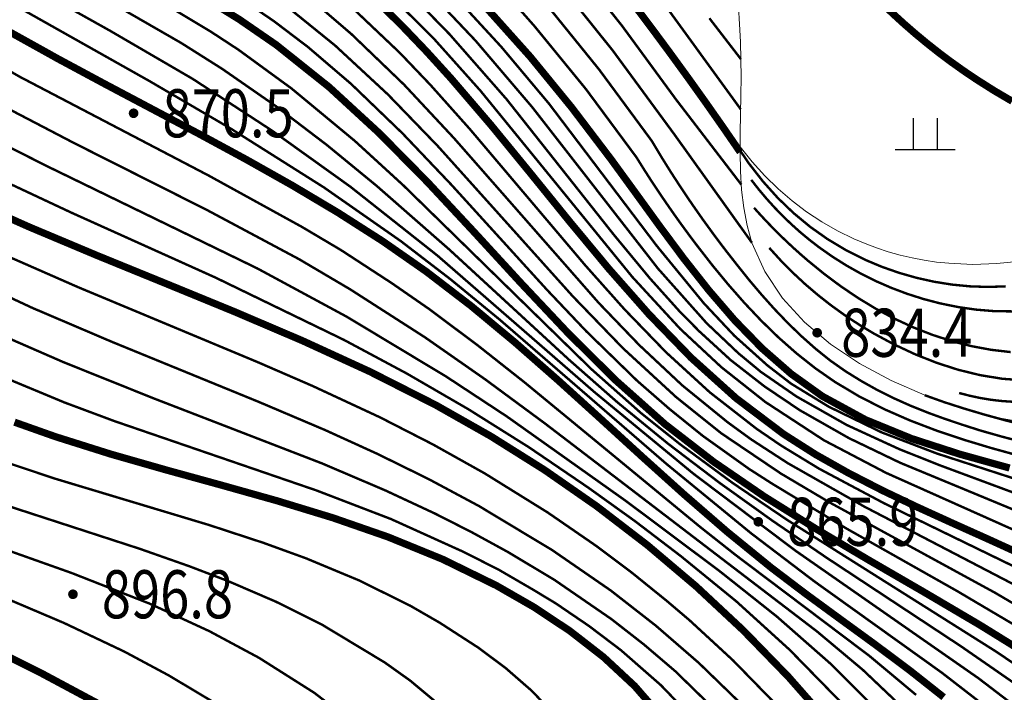
# Model space of a CAD drawing. Extents: x 36632449 to 36636654, y 3124548 to 3127657.
# Drawn here: x 36634086 to 36634168, y 3125533 to 3125589 of the extents above; entities that cross this region are included whole.
import ezdxf
from ezdxf.enums import TextEntityAlignment as Align

# ---------------------------------------------------------------- set-up
doc = ezdxf.new("R2010")
doc.units = 0
doc.header["$LTSCALE"] = 2
doc.layers.get('0').update_dxf_attribs({"linetype": 'CONTINUOUS'})
for name, color, linetype in [('DGX', 254, 'CONTINUOUS'), ('DGXJ', 253, 'CONTINUOUS'), ('DMTZ', 253, 'CONTINUOUS'), ('GCD', 250, 'CONTINUOUS'), ('SXSS', 5, 'CONTINUOUS'), ('ZBTZ', 253, 'CONTINUOUS')]:
    doc.layers.add(name, color=color, linetype=linetype)
doc.styles.add('HZ', font='rs.shx', dxfattribs={"width": 0.8, "bigfont": 'hztxt.shx'})
doc.linetypes.add('10421', pattern='A,2,[150,AAA.SHX,S=1,R=0,X=0,Y=1],1e-11', length=2)
doc.linetypes.add('1161', pattern='A,0,[149,AAA.SHX,S=0.15,R=0,X=0,Y=0],-1.6', length=1.6)

# ---------------------------------------------------------------- blocks, each defined once
blk = doc.blocks.new('GC200')
at = {"linetype": 'Continuous', "const_width": 0.2, "flags": 128}
blk.add_lwpolyline([(-0.1, 0, 1), (0.1, 0, 1)], format="xyb", close=True, dxfattribs=at)
blk = doc.blocks.new('GC119')
for p, q in [((-0.5, 1.3), (-0.5, 0)), ((0.5, 1.3), (0.5, 0)), ((-1.25, 0), (1.25, 0))]:
    blk.add_line(p, q)

msp = doc.modelspace()

# ---------------------------------------------------------------- linework, layer by layer
at = {"layer": 'DGX', "linetype": 'Continuous', "lineweight": 0, "const_width": 0.2, "flags": 128}
for points, elevation in [([(36634169.737, 3125545.642), (36634157.955, 3125550.91), (36634152.787, 3125553.622), (36634147.918, 3125556.805), (36634144.264, 3125559.698), (36634140.842, 3125562.885), (36634136.864, 3125567.199), (36634124.246, 3125582.68), (36634120.331, 3125587.058), (36634115.33, 3125592.021), (36634112.693, 3125594.358), (36634109.025, 3125597.295), (36634105.165, 3125599.971), (36634100.132, 3125602.998), (36634095.972, 3125605.186), (36634086.511, 3125609.894), (36634083.437, 3125611.619), (36634079.474, 3125614.139), (36634076.606, 3125616.181), (36634072.915, 3125619.077), (36634061.314, 3125628.97), (36634054.885, 3125634.091), (36634049.177, 3125638.226), (36634043.3, 3125642.119)], 848), ([(36634171.145, 3125538.506), (36634167.006, 3125540.942), (36634153.326, 3125548.414), (36634149.207, 3125550.856), (36634144.25, 3125554.205), (36634140.511, 3125557.203), (36634136.099, 3125561.262), (36634131.928, 3125565.578), (36634120.703, 3125578.077), (36634116.541, 3125582.387), (36634112.154, 3125586.456), (36634108.438, 3125589.466), (36634104.555, 3125592.254), (36634099.521, 3125595.484), (36634094.315, 3125598.456), (36634080.599, 3125605.897), (36634074.44, 3125609.625), (36634070.437, 3125612.276), (36634067.498, 3125614.358), (36634049.332, 3125628.151), (36634044.477, 3125631.681), (36634039.538, 3125635.093)], 856), ([(36634171.68, 3125532.936), (36634167.138, 3125536.021), (36634149.747, 3125546.989), (36634145.211, 3125550.062), (36634140.797, 3125553.316), (36634137.581, 3125555.885), (36634133.47, 3125559.526), (36634117.819, 3125574.831), (36634113.794, 3125578.519), (36634108.535, 3125582.879), (36634104.112, 3125586.109), (36634101.817, 3125587.612), (36634098.286, 3125589.729), (36634092.277, 3125593.048), (36634080.166, 3125599.504), (36634074.245, 3125602.973), (36634071.929, 3125604.448), (36634068.476, 3125606.694), (36634062.827, 3125610.593), (36634044.01, 3125624.399), (36634035.047, 3125630.744)], 862), ([(36634168.956, 3125538.065), (36634163.864, 3125541.077), (36634154.598, 3125546.318), (36634148.531, 3125549.98), (36634146.541, 3125551.254), (36634142.7, 3125554.002), (36634139.946, 3125556.227), (36634137.273, 3125558.559), (36634133.037, 3125562.684), (36634129.78, 3125566.119), (36634121.82, 3125574.874), (36634117.746, 3125579.158), (36634113.49, 3125583.256), (36634109.902, 3125586.327), (36634107.084, 3125588.468), (36634103.188, 3125591.13), (36634099.158, 3125593.589), (36634094.002, 3125596.471), (36634083.55, 3125602.016), (36634078.403, 3125604.933), (36634073.37, 3125608.04), (36634065.556, 3125613.382), (36634047.571, 3125626.871), (36634042.791, 3125630.36)], 858), ([(36634168.655, 3125533.383), (36634164.211, 3125536.465), (36634152.943, 3125543.898), (36634148.496, 3125546.94), (36634144.116, 3125550.079), (36634139.821, 3125553.344), (36634135.637, 3125556.765), (36634131.578, 3125560.339), (36634121.665, 3125569.47), (36634115.619, 3125574.773), (36634111.477, 3125578.174), (36634107.208, 3125581.428), (36634102.786, 3125584.501), (36634099.364, 3125586.664), (36634093.507, 3125590.038), (36634079.277, 3125597.824), (36634071.164, 3125602.692), (36634062.169, 3125608.7), (36634042.48, 3125623.008)], 864), ([(36634168.802, 3125531.404), (36634165.629, 3125533.831), (36634150.361, 3125544.481), (36634141.896, 3125550.876), (36634133.694, 3125557.644), (36634120.663, 3125568.982), (36634113.418, 3125574.716), (36634106.984, 3125579.328), (36634100.332, 3125583.671), (36634093.439, 3125587.688), (36634078.339, 3125596.14), (36634070.364, 3125600.958), (36634064.791, 3125604.601), (36634059.302, 3125608.369), (36634040.949, 3125621.617)], 866), ([(36634165.712, 3125531.868), (36634162.604, 3125534.278), (36634151.956, 3125541.911), (36634146.751, 3125545.871), (36634139.675, 3125551.674), (36634125.811, 3125563.677), (36634121.766, 3125566.998), (36634117.624, 3125570.181), (36634111.218, 3125574.658), (36634103.507, 3125579.529), (36634096.741, 3125583.488), (36634078.476, 3125593.785), (36634069.528, 3125599.245), (36634064.038, 3125602.825), (36634057.54, 3125607.257), (36634039.419, 3125620.226)], 868), ([(36634037.447, 3125615.763), (36634057.032, 3125601.87), (36634064.364, 3125596.922), (36634070.737, 3125592.815), (36634077.2, 3125588.851), (36634085.979, 3125583.837), (36634101.652, 3125575.636), (36634109.39, 3125571.373), (36634112.642, 3125569.444), (36634116.86, 3125566.694), (36634119.961, 3125564.545), (36634123.985, 3125561.535), (36634127.925, 3125558.421), (36634142.502, 3125546.41), (36634145.475, 3125544.06), (36634156.567, 3125535.687), (36634160.444, 3125532.446)], 872), ([(36634172.597, 3125547.76), (36634162.387, 3125551.554), (36634159.034, 3125552.892), (36634154.678, 3125554.896), (36634150.507, 3125557.263), (36634147.537, 3125559.316), (36634145.673, 3125560.861), (36634143.033, 3125563.363), (36634138.995, 3125567.899), (36634128.545, 3125581.319), (36634123.819, 3125586.866), (36634120.478, 3125590.392), (36634117.844, 3125592.912), (36634113.242, 3125596.872), (36634109.317, 3125599.734), (36634104.143, 3125602.915), (36634099.807, 3125605.111), (36634093.136, 3125608.029), (36634089.848, 3125609.599), (36634086.674, 3125611.392), (36634083.639, 3125613.407)], 844), ([(36634036.29, 3125613.192), (36634050.406, 3125603.078), (36634057.52, 3125598.099), (36634062.651, 3125594.617), (36634069.942, 3125589.904), (36634075.232, 3125586.667), (36634082.77, 3125582.359), (36634090.466, 3125578.339), (36634101.533, 3125572.76), (36634109.166, 3125568.681), (36634113.413, 3125566.174), (36634119.621, 3125562.188), (36634124.656, 3125558.671), (36634129.603, 3125555.017), (36634152.217, 3125537.717), (36634156.015, 3125534.532), (36634160.51, 3125530.264)], 874), ([(36634172.687, 3125549.11), (36634162.158, 3125552.527), (36634157.583, 3125554.278), (36634153.178, 3125556.418), (36634150.038, 3125558.342), (36634148.088, 3125559.849), (36634145.335, 3125562.321), (36634142.8, 3125565.022), (36634138.885, 3125569.799), (36634129.935, 3125581.613), (36634125.967, 3125586.344), (36634122.621, 3125589.977), (36634119.975, 3125592.571), (36634115.35, 3125596.66), (36634110.37, 3125600.307), (36634106.148, 3125602.873), (36634101.725, 3125605.074), (36634094.88, 3125607.901), (36634091.517, 3125609.452), (36634088.292, 3125611.279), (36634085.235, 3125613.368)], 842), ([(36634170.121, 3125547.195), (36634159.124, 3125551.751), (36634154.867, 3125553.799), (36634150.767, 3125556.13), (36634147.836, 3125558.109), (36634145.037, 3125560.291), (36634142.403, 3125562.703), (36634140.731, 3125564.404), (36634138.336, 3125567.071), (36634135.29, 3125570.755), (36634126.395, 3125582), (36634121.671, 3125587.388), (36634118.334, 3125590.806), (36634115.714, 3125593.252), (36634111.133, 3125597.083), (36634106.241, 3125600.506), (36634102.137, 3125602.956), (36634097.89, 3125605.149), (36634088.18, 3125609.747), (36634085.055, 3125611.506)], 846), ([(36634037.081, 3125609.244), (36634048.92, 3125600.69), (36634057.878, 3125594.388), (36634064.952, 3125589.642), (36634071.126, 3125585.744), (36634076.363, 3125582.646), (36634082.782, 3125579.163), (36634088.213, 3125576.419), (36634105.69, 3125567.917), (36634113.132, 3125563.894), (36634121.388, 3125558.922), (36634126.427, 3125555.606), (36634136.306, 3125548.589), (36634144.098, 3125542.753), (36634148.861, 3125538.971), (36634153.427, 3125534.957), (36634157.725, 3125530.654)], 876), ([(36634168.917, 3125542.963), (36634157.825, 3125548.362), (36634152.386, 3125551.258), (36634149.227, 3125553.182), (36634147.192, 3125554.573), (36634143.301, 3125557.609), (36634139.659, 3125560.945), (36634136.224, 3125564.495), (36634132.938, 3125568.183), (36634123.368, 3125579.488), (36634120.084, 3125583.17), (36634117.532, 3125585.846), (36634113.063, 3125590.085), (36634110.249, 3125592.478), (36634107.34, 3125594.757), (36634104.339, 3125596.916), (36634099.118, 3125600.201), (36634095.895, 3125602.026), (36634082.828, 3125609.015)], 852), ([(36634170.149, 3125540.806), (36634156.128, 3125548.114), (36634149.795, 3125551.71), (36634146.739, 3125553.694), (36634144.777, 3125555.124), (36634141.004, 3125558.195), (36634137.452, 3125561.525), (36634134.076, 3125565.036), (36634122.031, 3125578.756), (36634117.886, 3125583.199), (36634113.511, 3125587.404), (36634110.751, 3125589.775), (36634107.895, 3125592.029), (36634103.953, 3125594.857), (36634098.821, 3125598.106), (36634093.521, 3125601.095), (36634081.735, 3125607.459)], 854), ([(36634035.806, 3125606.75), (36634049.323, 3125596.921), (36634057.116, 3125591.4), (36634065.067, 3125586.112), (36634072.187, 3125581.738), (36634078.449, 3125578.263), (36634083.783, 3125575.583), (36634090.265, 3125572.542), (36634102.214, 3125567.154), (36634112.895, 3125561.971), (36634118.119, 3125559.172), (36634123.251, 3125556.194), (36634128.283, 3125553.031), (36634133.208, 3125549.678), (36634137.086, 3125546.894), (36634140.882, 3125543.996), (36634145.505, 3125540.224), (36634149.919, 3125536.212), (36634154.091, 3125531.946)], 878), ([(36634032.76, 3125601.936), (36634058.208, 3125584.16), (36634067.565, 3125578.056), (36634072.903, 3125574.912), (36634078.382, 3125572.017), (36634083.981, 3125569.35), (36634090.801, 3125566.355), (36634105.705, 3125560.129), (36634110.259, 3125558.152), (36634115.878, 3125555.537), (36634120.283, 3125553.28), (36634124.595, 3125550.867), (36634129.833, 3125547.613), (36634133.892, 3125544.815), (36634136.846, 3125542.593), (36634139.718, 3125540.268), (36634141.599, 3125538.669), (36634145.225, 3125535.323), (36634148.673, 3125531.785)], 882), ([(36634145.921, 3125574.881), (36634145.241, 3125575.769), (36634144.561, 3125576.656), (36634143.881, 3125577.543), (36634143.201, 3125578.43), (36634142.521, 3125579.318), (36634141.841, 3125580.205), (36634141.161, 3125581.092), (36634140.481, 3125581.978), (36634135.982, 3125588.121), (36634130.184, 3125595.388)], 832), ([(36634038.264, 3125594.859), (36634064.955, 3125576.565), (36634069.987, 3125573.35), (36634074.119, 3125570.953), (36634079.413, 3125568.172), (36634087.01, 3125564.626), (36634093.629, 3125561.801), (36634105.833, 3125556.807), (36634111.332, 3125554.471), (36634115.668, 3125552.494), (36634119.933, 3125550.395), (36634124.115, 3125548.154), (36634130.197, 3125544.491), (36634135.067, 3125541.13), (36634138.804, 3125538.213), (36634142.388, 3125535.104), (36634145.804, 3125531.792)], 884), ([(36634146.799, 3125570.051), (36634145.998, 3125571.172), (36634145.196, 3125572.292), (36634144.395, 3125573.412), (36634143.594, 3125574.532), (36634142.792, 3125575.652), (36634141.991, 3125576.772), (36634141.189, 3125577.892), (36634140.388, 3125579.011), (36634135.221, 3125586.05), (36634129.814, 3125592.787)], 834), ([(36634125.7, 3125591.48), (36634128.702, 3125588.092), (36634132.998, 3125582.833), (36634137.21, 3125577.144), (36634137.802, 3125576.191), (36634138.406, 3125575.25), (36634139.024, 3125574.316), (36634139.654, 3125573.388), (36634140.296, 3125572.465), (36634140.951, 3125571.549), (36634141.619, 3125570.639), (36634142.296, 3125569.739), (36634143.544, 3125568.138), (36634144.835, 3125566.573), (36634146.173, 3125565.05), (36634147.562, 3125563.58), (36634149.005, 3125562.176), (36634150.507, 3125560.849), (36634152.071, 3125559.61), (36634153.698, 3125558.476), (36634155.694, 3125557.285), (36634157.772, 3125556.222), (36634159.92, 3125555.278), (36634162.124, 3125554.436), (36634164.372, 3125553.679), (36634166.651, 3125552.99), (36634168.949, 3125552.354)], 838), ([(36634169.467, 3125553.43), (36634167.624, 3125553.913), (36634165.792, 3125554.433), (36634164.319, 3125554.905), (36634162.855, 3125555.396), (36634161.406, 3125555.925), (36634159.978, 3125556.5), (36634158.578, 3125557.126), (36634157.21, 3125557.809), (36634155.881, 3125558.554), (36634154.594, 3125559.351), (36634153.314, 3125560.25), (36634152.085, 3125561.238), (36634150.902, 3125562.289), (36634149.762, 3125563.395), (36634148.661, 3125564.547), (36634147.596, 3125565.737), (36634146.562, 3125566.957), (36634145.557, 3125568.217), (36634144.588, 3125569.454), (36634143.644, 3125570.707), (36634142.725, 3125571.973), (36634141.829, 3125573.253), (36634140.957, 3125574.545), (36634140.109, 3125575.851), (36634139.285, 3125577.17), (36634138.486, 3125578.505), (36634134.11, 3125584.441), (36634129.442, 3125590.212)], 836), ([(36634139.663, 3125589.695), (36634140.697, 3125588.271), (36634141.731, 3125586.848), (36634142.764, 3125585.424), (36634143.798, 3125584.001), (36634144.832, 3125582.577), (36634145.866, 3125581.153)], 828), ([(36634043.426, 3125588.348), (36634051.077, 3125583.146), (36634067.072, 3125571.789), (36634071.951, 3125568.734), (36634075.973, 3125566.479), (36634083.22, 3125562.897), (36634089.579, 3125560.121), (36634097.09, 3125557.104), (36634111.054, 3125551.707), (36634116.316, 3125549.461), (36634120.456, 3125547.53), (36634123.508, 3125545.979), (36634126.506, 3125544.339), (36634130.415, 3125541.993), (36634135.116, 3125538.755), (36634137.82, 3125536.644), (36634140.436, 3125534.411), (36634143.721, 3125531.207)], 886), ([(36634143.264, 3125588.72), (36634144.136, 3125587.588), (36634145.007, 3125586.457), (36634145.879, 3125585.325)], 826), ([(36634041.642, 3125586.536), (36634049.044, 3125581.58), (36634055.342, 3125576.987), (36634062.377, 3125571.557), (36634065.957, 3125568.933), (36634069.673, 3125566.497), (36634075.46, 3125563.182), (36634079.429, 3125561.168), (36634082.461, 3125559.766), (36634089.658, 3125556.771), (36634093.83, 3125555.213), (36634110.61, 3125549.451), (36634116.79, 3125547.078), (36634122.816, 3125544.349), (36634125.764, 3125542.855), (36634128.626, 3125541.19), (36634130.513, 3125540.048), (36634133.252, 3125538.183), (36634135.899, 3125536.178), (36634139.23, 3125533.261), (36634141.532, 3125530.862)], 888), ([(36634131.105, 3125530.076), (36634128.482, 3125532.805), (36634126.338, 3125534.675), (36634124.056, 3125536.379), (36634120.865, 3125538.443), (36634118.395, 3125539.869), (36634114.135, 3125541.976), (36634109.75, 3125543.804), (36634106.178, 3125545.102), (36634101.667, 3125546.582), (36634088.938, 3125550.414), (36634084.432, 3125551.919), (36634078.231, 3125554.326), (36634072.189, 3125557.111), (36634069.659, 3125558.428), (36634066.367, 3125560.328), (36634061.597, 3125563.441), (36634058.561, 3125565.715), (36634051.87, 3125571.014), (36634045.719, 3125575.473), (36634039.323, 3125579.583), (36634033.575, 3125582.935), (36634030.225, 3125584.734)], 892), ([(36634121.03, 3125531.44), (36634118.386, 3125533.646), (36634116.276, 3125535.149), (36634111.093, 3125538.275), (36634107.223, 3125540.207), (36634103.253, 3125541.919), (36634100.025, 3125543.154), (36634095.953, 3125544.588), (36634084.458, 3125548.328), (36634077.955, 3125550.685), (36634072.373, 3125553.033), (36634067.705, 3125555.3), (36634063.917, 3125557.383), (36634059.52, 3125560.122), (36634050.47, 3125566.72), (36634044.793, 3125570.657), (36634038.943, 3125574.354), (36634030.692, 3125579.091)], 894), ([(36634167.879, 3125566.423), (36634166.404, 3125566.375), (36634164.917, 3125566.425), (36634163.426, 3125566.57), (36634161.941, 3125566.808), (36634160.47, 3125567.136), (36634159.022, 3125567.55), (36634157.607, 3125568.046), (36634156.233, 3125568.621), (36634154.626, 3125569.427), (36634153.094, 3125570.346), (36634151.637, 3125571.377), (36634150.254, 3125572.522), (36634148.946, 3125573.78), (36634147.713, 3125575.152), (36634146.554, 3125576.636), (36634145.47, 3125578.233)], 814), ([(36634146.743, 3125575.279), (36634147.368, 3125574.483), (36634148.015, 3125573.715), (36634148.685, 3125572.974), (36634149.376, 3125572.261), (36634150.09, 3125571.576), (36634150.825, 3125570.918), (36634151.583, 3125570.289), (36634152.363, 3125569.686), (36634153.491, 3125568.892), (36634154.661, 3125568.153), (36634155.87, 3125567.473), (36634157.116, 3125566.853), (36634158.397, 3125566.295), (36634159.71, 3125565.801), (36634161.055, 3125565.372), (36634162.429, 3125565.011), (36634163.914, 3125564.707), (36634165.418, 3125564.488), (36634166.929, 3125564.364), (36634168.436, 3125564.342)], 816), ([(36634112.891, 3125530.727), (36634110.433, 3125532.618), (36634105.831, 3125535.534), (36634101.71, 3125537.746), (36634096.757, 3125540.033), (36634090.238, 3125542.595), (36634079.977, 3125546.243), (36634074.153, 3125548.461), (36634069.131, 3125550.6), (36634064.211, 3125552.963), (36634060.111, 3125555.204), (36634057.442, 3125556.804), (36634043.867, 3125565.842), (36634038.564, 3125569.124), (36634031.158, 3125573.449)], 896), ([(36634168.302, 3125560.958), (36634166.69, 3125561.146), (36634165.091, 3125561.443), (36634163.521, 3125561.837), (36634161.833, 3125562.378), (36634160.2, 3125563.017), (36634158.619, 3125563.749), (36634157.09, 3125564.567), (36634155.611, 3125565.464), (36634154.181, 3125566.432), (36634152.799, 3125567.464), (36634151.463, 3125568.553), (36634150.869, 3125569.068), (36634150.285, 3125569.592), (36634149.709, 3125570.127), (36634149.143, 3125570.673), (36634148.587, 3125571.229), (36634148.04, 3125571.795), (36634147.502, 3125572.372), (36634146.973, 3125572.958)], 818), ([(36634148.244, 3125569.621), (36634149.194, 3125568.576), (36634150.184, 3125567.575), (36634151.213, 3125566.617), (36634152.283, 3125565.703), (36634153.392, 3125564.833), (36634154.541, 3125564.007), (36634155.73, 3125563.224), (36634156.959, 3125562.485), (36634158.634, 3125561.584), (36634160.366, 3125560.773), (36634162.143, 3125560.068), (36634163.952, 3125559.484), (36634165.782, 3125559.036), (36634167.621, 3125558.738), (36634169.455, 3125558.607)], 820), ([(36634102.481, 3125531.589), (36634098.314, 3125534.079), (36634094.643, 3125536.049), (36634089.627, 3125538.43), (36634084.524, 3125540.601), (36634070.35, 3125546.238), (36634065.888, 3125548.168), (36634061.487, 3125550.23), (36634057.178, 3125552.468), (36634052.973, 3125554.875), (36634042.941, 3125561.026), (36634031.625, 3125567.806)], 898), ([(36634177.785, 3125559.035), (36634176.962, 3125558.62), (36634176.134, 3125558.247), (36634175.302, 3125557.917), (36634174.465, 3125557.629), (36634173.624, 3125557.386), (36634172.777, 3125557.185), (36634171.927, 3125557.027), (36634171.071, 3125556.911), (36634170.205, 3125556.84), (36634169.335, 3125556.812), (36634168.46, 3125556.827), (36634167.58, 3125556.886), (36634166.696, 3125556.988), (36634165.807, 3125557.134), (36634164.913, 3125557.324), (36634164.014, 3125557.556)], 822), ([(36634161.156, 3125557.373), (36634162.793, 3125556.789), (36634164.435, 3125556.261), (36634166.083, 3125555.77), (36634167.738, 3125555.315), (36634169.4, 3125554.897)], 834)]:
    msp.add_lwpolyline(points, dxfattribs=dict(at, elevation=elevation))
at = {"layer": 'DGXJ', "linetype": 'Continuous', "lineweight": 0, "const_width": 0.6, "flags": 128}
for points, elevation in [([(36634038.83, 3125601.108), (36634043.971, 3125597.32), (36634049.102, 3125593.561), (36634054.251, 3125589.87), (36634059.447, 3125586.286), (36634064.718, 3125582.851), (36634070.091, 3125579.604), (36634075.596, 3125576.583), (36634081.089, 3125573.888), (36634086.693, 3125571.38), (36634092.372, 3125568.992), (36634098.085, 3125566.66), (36634103.795, 3125564.316), (36634109.462, 3125561.895), (36634115.049, 3125559.331), (36634120.516, 3125556.557), (36634125.106, 3125553.956), (36634129.573, 3125551.147), (36634133.91, 3125548.131), (36634138.112, 3125544.903), (36634142.171, 3125541.464), (36634146.083, 3125537.81), (36634149.842, 3125533.94), (36634153.44, 3125529.851)], 880), ([(36634084.433, 3125599.33), (36634087.768, 3125597.608), (36634091.119, 3125595.907), (36634094.461, 3125594.192), (36634097.771, 3125592.429), (36634101.024, 3125590.584), (36634104.195, 3125588.622), (36634107.261, 3125586.509), (36634111.659, 3125582.997), (36634115.825, 3125579.163), (36634119.825, 3125575.106), (36634123.722, 3125570.926), (36634127.581, 3125566.722), (36634131.467, 3125562.593), (36634135.444, 3125558.639), (36634139.577, 3125554.958), (36634143.615, 3125551.834), (36634147.819, 3125548.952), (36634152.163, 3125546.234), (36634156.619, 3125543.597), (36634161.163, 3125540.962), (36634165.768, 3125538.247), (36634170.407, 3125535.371)], 860), ([(36634169.379, 3125544.057), (36634166.449, 3125545.394), (36634163.508, 3125546.715), (36634160.58, 3125548.05), (36634157.686, 3125549.429), (36634154.85, 3125550.882), (36634152.093, 3125552.439), (36634149.44, 3125554.129), (36634145.471, 3125557.131), (36634141.762, 3125560.473), (36634138.255, 3125564.088), (36634134.893, 3125567.903), (36634131.619, 3125571.848), (36634128.377, 3125575.851), (36634125.11, 3125579.843), (36634121.761, 3125583.751), (36634119.773, 3125585.94), (36634117.737, 3125588.071), (36634115.648, 3125590.139)], 850), ([(36634124.806, 3125589.506), (36634128.372, 3125585.518), (36634131.787, 3125581.339), (36634135.072, 3125577.015), (36634137.096, 3125574.236), (36634139.107, 3125571.46), (36634141.137, 3125568.732), (36634143.217, 3125566.093), (36634145.377, 3125563.586), (36634147.649, 3125561.255), (36634150.062, 3125559.142), (36634152.649, 3125557.288), (36634156.225, 3125555.338), (36634160.06, 3125553.768), (36634164.081, 3125552.465), (36634168.213, 3125551.316)], 840), ([(36634145.822, 3125577.589), (36634144.406, 3125579.647), (36634142.963, 3125581.706), (36634141.491, 3125583.768), (36634139.991, 3125585.832), (36634138.463, 3125587.898), (36634136.906, 3125589.966)], 830), ([(36634162.734, 3125532.257), (36634159.902, 3125534.499), (36634157.026, 3125536.649), (36634154.131, 3125538.757), (36634151.245, 3125540.871), (36634148.394, 3125543.037), (36634144.761, 3125545.996), (36634141.202, 3125549.081), (36634137.687, 3125552.246), (36634134.187, 3125555.445), (36634130.671, 3125558.632), (36634127.11, 3125561.76), (36634123.474, 3125564.784), (36634119.732, 3125567.655), (36634116.118, 3125570.176), (36634112.405, 3125572.551), (36634108.612, 3125574.81), (36634104.76, 3125576.981), (36634100.867, 3125579.091), (36634096.952, 3125581.169), (36634093.037, 3125583.244), (36634089.139, 3125585.341), (36634084.798, 3125587.758)], 870), ([(36634092.387, 3125531.766), (36634087.834, 3125534.206), (36634083.45, 3125536.404), (36634079.211, 3125538.409), (36634075.089, 3125540.27), (36634071.058, 3125542.037), (36634067.091, 3125543.76), (36634063.162, 3125545.488), (36634059.244, 3125547.268), (36634055.229, 3125549.188), (36634051.198, 3125551.214), (36634047.151, 3125553.349), (36634043.088, 3125555.591), (36634039.009, 3125557.941), (36634034.915, 3125560.399), (36634030.804, 3125562.965), (36634026.677, 3125565.638)], 900), ([(36634085.511, 3125555.13), (36634088.902, 3125553.927), (36634093.495, 3125552.478), (36634098.11, 3125551.157), (36634102.735, 3125549.885), (36634107.357, 3125548.585), (36634111.963, 3125547.179), (36634116.543, 3125545.588), (36634121.082, 3125543.734), (36634125.569, 3125541.538), (36634128.66, 3125539.763), (36634131.651, 3125537.78), (36634134.473, 3125535.586), (36634137.058, 3125533.181), (36634139.337, 3125530.561)], 890)]:
    msp.add_lwpolyline(points, dxfattribs=dict(at, elevation=elevation))
at = {"layer": 'DMTZ', "linetype": '10421', "lineweight": 0, "elevation": 818.077, "flags": 128}
msp.add_lwpolyline([(36634140.912, 3125608.317), (36634141.674, 3125606.555), (36634142.371, 3125604.782), (36634143.004, 3125603.001), (36634143.572, 3125601.211), (36634144.076, 3125599.412), (36634144.515, 3125597.604), (36634144.89, 3125595.787), (36634145.2, 3125593.96), (36634145.397, 3125592.535), (36634145.557, 3125591.103), (36634145.683, 3125589.663), (36634145.778, 3125588.216), (36634145.843, 3125586.76), (36634145.881, 3125585.294), (36634145.894, 3125583.818), (36634145.886, 3125582.329), (36634145.859, 3125580.746), (36634145.83, 3125579.158), (36634145.822, 3125577.575), (36634145.853, 3125576.005), (36634145.946, 3125574.459), (36634146.121, 3125572.945), (36634146.398, 3125571.473), (36634146.799, 3125570.051), (36634147.862, 3125567.655), (36634149.338, 3125565.452), (36634151.176, 3125563.443), (36634153.327, 3125561.63), (36634155.741, 3125560.012), (36634158.367, 3125558.592), (36634161.157, 3125557.369), (36634164.059, 3125556.344), (36634165.601, 3125555.893), (36634167.145, 3125555.519), (36634168.674, 3125555.244), (36634170.174, 3125555.093), (36634171.629, 3125555.087), (36634173.022, 3125555.249), (36634174.339, 3125555.603), (36634175.564, 3125556.17), (36634176.371, 3125556.713), (36634177.125, 3125557.359), (36634177.83, 3125558.093), (36634178.487, 3125558.901), (36634179.098, 3125559.765), (36634179.667, 3125560.67), (36634180.194, 3125561.602), (36634180.683, 3125562.543), (36634180.957, 3125563.106), (36634181.219, 3125563.667), (36634181.466, 3125564.229), (36634181.7, 3125564.792), (36634181.919, 3125565.358), (36634182.124, 3125565.928), (36634182.314, 3125566.502), (36634182.489, 3125567.082), (36634182.534, 3125567.244), (36634182.579, 3125567.405), (36634182.622, 3125567.567), (36634182.663, 3125567.729), (36634182.704, 3125567.892), (36634182.744, 3125568.055), (36634182.782, 3125568.219), (36634182.819, 3125568.383)], dxfattribs=at)
at = {"layer": 'SXSS', "linetype": 'Continuous', "lineweight": 0, "const_width": 0.6, "elevation": 809.356, "flags": 128}
msp.add_lwpolyline([(36634168.422, 3125581.819), (36634166.905, 3125582.713), (36634165.421, 3125583.654), (36634164.376, 3125584.362), (36634163.349, 3125585.094), (36634162.34, 3125585.85), (36634161.349, 3125586.633), (36634160.375, 3125587.44), (36634159.42, 3125588.272), (36634158.482, 3125589.129), (36634157.562, 3125590.011)], dxfattribs=at)
at = {"layer": 'ZBTZ', "linetype": '1161', "lineweight": 0, "elevation": 812.477, "flags": 128}
msp.add_lwpolyline([(36634186.785, 3125574.881), (36634185.83, 3125574.355), (36634184.865, 3125573.845), (36634183.889, 3125573.352), (36634182.903, 3125572.877), (36634181.907, 3125572.418), (36634180.901, 3125571.977), (36634179.884, 3125571.553), (36634178.857, 3125571.145), (36634176.963, 3125570.452), (36634175.039, 3125569.828), (36634173.091, 3125569.289), (36634171.124, 3125568.847), (36634169.142, 3125568.518), (36634167.15, 3125568.315), (36634165.153, 3125568.251), (36634163.156, 3125568.339), (36634162.137, 3125568.449), (36634161.122, 3125568.601), (36634160.114, 3125568.795), (36634159.114, 3125569.031), (36634158.127, 3125569.307), (36634157.154, 3125569.624), (36634156.198, 3125569.981), (36634155.262, 3125570.375), (36634153.907, 3125571.036), (36634152.603, 3125571.782), (36634151.348, 3125572.612), (36634150.143, 3125573.527), (36634148.989, 3125574.527), (36634147.884, 3125575.612), (36634146.829, 3125576.781), (36634145.824, 3125578.035)], dxfattribs=at)

# ---------------------------------------------------------------- block references
at = {"layer": 'GCD', "linetype": 'Continuous', "xscale": 2, "yscale": 2, "zscale": 2}
for p in [(36634095.409, 3125580.819, 870.547), (36634147.329, 3125546.848, 865.851), (36634090.37, 3125540.818, 896.784)]:
    msp.add_blockref('GC200', p, dxfattribs=at)
at = {"layer": 'GCD', "xscale": 2, "yscale": 2}
msp.add_blockref('GC200', (36634152.22, 3125562.567, 834.359), dxfattribs=at)
at = {"layer": 'ZBTZ', "xscale": 2, "yscale": 2}
msp.add_blockref('GC119', (36634161.197, 3125577.797, 813.437), dxfattribs=at)

# ---------------------------------------------------------------- texts
at = {"layer": 'GCD', "linetype": 'Continuous', "style": 'HZ', "width": 0.8}
for s, p in [('870.5', (36634097.809, 3125580.819, 870.547)), ('834.4', (36634154.22, 3125562.567)), ('865.9', (36634149.729, 3125546.848, 865.851)), ('896.8', (36634092.77, 3125540.818, 896.784))]:
    msp.add_text(s, height=4, dxfattribs=at).set_placement(p, align=Align.MIDDLE_LEFT)

doc.saveas('drawing.dxf')
